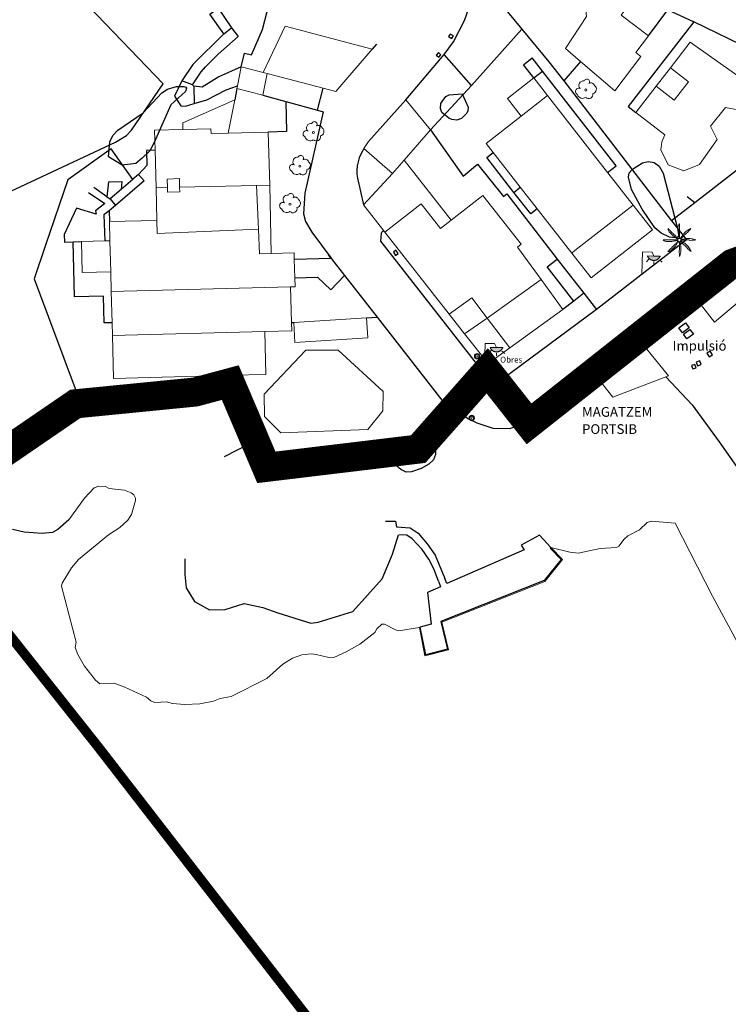
# Model space of a CAD drawing. Units: millimetres. Extents: x 446239 to 447820, y 4376739 to 4377905.
# Drawn here: x 446489 to 446562, y 4377286 to 4377387 of the extents above; entities that cross this region are included whole.
import ezdxf
from ezdxf.enums import TextEntityAlignment as Align

# ---------------------------------------------------------------- set-up
doc = ezdxf.new("R2010")
doc.units = ezdxf.units.MM
doc.linetypes.add('DGN Style 2', pattern=[29.06096, 17.436576, -11.624384])
for name, color, linetype in [('Arbre Aïllat Lineal', 82, 'Continuous'), ('Arbre Aïllat Ornamental', 82, 'Continuous'), ('Arquetes i registres', 8, 'Continuous'), ('Costa de Penya-segat', 7, 'Continuous'), ('Enllumenat', 7, 'Continuous'), ('Escala Representativa', 7, 'Continuous'), ('Linia Auxiliar Element Constructiu', 7, 'Continuous'), ('Linia de Voravia', 7, 'Continuous'), ('Moll', 7, 'Continuous'), ('Mur de Contencio', 7, 'Continuous'), ('Mur Paret', 7, 'Continuous'), ('Pal Generic', 7, 'Continuous'), ('Palmera', 74, 'Continuous')]:
    doc.layers.add(name, color=color, linetype=linetype)
for name, color, linetype, lineweight in [('Costa de Platja', 5, 'Continuous', 0), ('Costa en Moll Escullera Dic', 5, 'Continuous', 0), ('Costa Rocosa', 5, 'Continuous', 0), ('Divisio Alçades', 1, 'Continuous', 0), ('Façana Edifici', 1, 'Continuous', 0), ('LIMITES_LIMITE_SERVICIO', 5, 'DGN Style 2', 140), ('LINEA_ESPEJO', 5, 'DGN Style 2', 0), ('Marquesina', 7, 'Continuous', 0), ('Piscina', 150, 'Continuous', 0), ('Porxo Caseta Cobert', 7, 'Continuous', 0), ('Text Genèric', 7, 'Continuous', 0)]:
    doc.layers.add(name, color=color, linetype=linetype, lineweight=lineweight)
doc.styles.get("Standard").update_dxf_attribs({"font": 'simplex.shx'})

# ---------------------------------------------------------------- blocks, each defined once
blk = doc.blocks.new('ARBOL_ports_1')
at = {"layer": 'Arbre Aïllat Ornamental', "color": 3, "linetype": 'Continuous', "lineweight": 0}
blk.add_circle((0, 0), 0.11, dxfattribs=at)
at = {"layer": 'Arbre Aïllat Ornamental', "color": 3, "linetype": 'Continuous', "lineweight": 0, "extrusion": (0, 0, -1)}
for centre, radius, start, end in [((-0.1, 0.83), 0.285, 21.2873, 215.0104), ((0.72, -0.16), 0.344, 293.0951, 118.2236), ((0.24, 0.47), 0.473, 318.4777, 98.4441), ((-0.53, 0.35), 0.38, 57.4839, 163.0897), ((-0.63, 0.09), 0.459, 126.5132, 258.2357), ((0.33, -0.3), 0.56, 235.3409, 341.9668), ((-0.3, -0.45), 0.433, 167.037, 314.479)]:
    blk.add_arc(centre, radius, start, end, dxfattribs=at)
blk = doc.blocks.new('farola_ports_166')
at = {"layer": 'Enllumenat', "linetype": 'Continuous', "lineweight": 0}
blk.add_hatch(color=2, dxfattribs=at).paths.add_polyline_path([(1.23, 1.86), (1.89, 1.85), (1.89, 1.84), (1.87, 1.8), (1.85, 1.78), (1.83, 1.74), (1.8, 1.71), (1.78, 1.68), (1.76, 1.65), (1.74, 1.62), (1.71, 1.6), (1.68, 1.57), (1.66, 1.54), (1.62, 1.52), (1.6, 1.5), (1.56, 1.48), (1.52, 1.46), (1.5, 1.46), (1.46, 1.45), (1.42, 1.43), (1.38, 1.43), (1.35, 1.42), (1.32, 1.41), (1.28, 1.41), (1.24, 1.41), (1.2, 1.41), (1.16, 1.41), (1.12, 1.41), (1.09, 1.43), (1.06, 1.44), (1.02, 1.45), (0.98, 1.46), (0.94, 1.48), (0.92, 1.49), (0.88, 1.51), (0.84, 1.53), (0.82, 1.55), (0.78, 1.58), (0.76, 1.6), (0.73, 1.62), (0.7, 1.66), (0.68, 1.69), (0.66, 1.72), (0.64, 1.75), (0.62, 1.78), (0.61, 1.81), (0.59, 1.85), (0.58, 1.88)])
at = {"layer": 'Enllumenat', "color": 7, "linetype": 'Continuous', "lineweight": 0, "flags": 128}
for points in [[(0, 0), (0.06, 2.29)], [(0.06, 2.29), (1.05, 2.27)], [(1.05, 2.27), (1.23, 1.86)], [(0.7, 1.55), (0.47, 1.27)], [(1.23, 1.31), (1.23, 0.99)], [(1.8, 1.49), (2.09, 1.25)]]:
    blk.add_lwpolyline(points, dxfattribs=at)
blk.add_lwpolyline([(1.23, 1.86), (1.89, 1.85), (1.89, 1.84), (1.87, 1.8), (1.85, 1.78), (1.83, 1.74), (1.8, 1.71), (1.78, 1.68), (1.76, 1.65), (1.74, 1.62), (1.71, 1.6), (1.68, 1.57), (1.66, 1.54), (1.62, 1.52), (1.6, 1.5), (1.56, 1.48), (1.52, 1.46), (1.5, 1.46), (1.46, 1.45), (1.42, 1.43), (1.38, 1.43), (1.35, 1.42), (1.32, 1.41), (1.28, 1.41), (1.24, 1.41), (1.2, 1.41), (1.16, 1.41), (1.12, 1.41), (1.09, 1.43), (1.06, 1.44), (1.02, 1.45), (0.98, 1.46), (0.94, 1.48), (0.92, 1.49), (0.88, 1.51), (0.84, 1.53), (0.82, 1.55), (0.78, 1.58), (0.76, 1.6), (0.73, 1.62), (0.7, 1.66), (0.68, 1.69), (0.66, 1.72), (0.64, 1.75), (0.62, 1.78), (0.61, 1.81), (0.59, 1.85), (0.58, 1.88)], close=True, dxfattribs=at)
blk = doc.blocks.new('farola_ports_198')
at = {"layer": 'Enllumenat', "linetype": 'Continuous', "lineweight": 0}
blk.add_hatch(color=2, dxfattribs=at).paths.add_polyline_path([(1.23, 1.86), (1.89, 1.85), (1.89, 1.84), (1.87, 1.8), (1.85, 1.78), (1.83, 1.74), (1.8, 1.71), (1.78, 1.68), (1.76, 1.65), (1.74, 1.62), (1.71, 1.6), (1.68, 1.57), (1.66, 1.54), (1.62, 1.52), (1.6, 1.5), (1.56, 1.48), (1.52, 1.46), (1.5, 1.46), (1.46, 1.45), (1.42, 1.43), (1.38, 1.43), (1.35, 1.42), (1.32, 1.41), (1.28, 1.41), (1.24, 1.41), (1.2, 1.41), (1.16, 1.41), (1.12, 1.41), (1.09, 1.43), (1.06, 1.44), (1.02, 1.45), (0.98, 1.46), (0.94, 1.48), (0.92, 1.49), (0.88, 1.51), (0.84, 1.53), (0.82, 1.55), (0.78, 1.58), (0.76, 1.6), (0.73, 1.62), (0.7, 1.66), (0.68, 1.69), (0.66, 1.72), (0.64, 1.75), (0.62, 1.78), (0.61, 1.81), (0.59, 1.85), (0.58, 1.88)])
at = {"layer": 'Enllumenat', "color": 7, "linetype": 'Continuous', "lineweight": 0, "flags": 128}
for points in [[(0, 0), (0.06, 2.29)], [(0.06, 2.29), (1.05, 2.27)], [(1.05, 2.27), (1.23, 1.86)], [(0.7, 1.55), (0.47, 1.27)], [(1.23, 1.31), (1.23, 0.99)], [(1.8, 1.49), (2.09, 1.25)]]:
    blk.add_lwpolyline(points, dxfattribs=at)
blk.add_lwpolyline([(1.23, 1.86), (1.89, 1.85), (1.89, 1.84), (1.87, 1.8), (1.85, 1.78), (1.83, 1.74), (1.8, 1.71), (1.78, 1.68), (1.76, 1.65), (1.74, 1.62), (1.71, 1.6), (1.68, 1.57), (1.66, 1.54), (1.62, 1.52), (1.6, 1.5), (1.56, 1.48), (1.52, 1.46), (1.5, 1.46), (1.46, 1.45), (1.42, 1.43), (1.38, 1.43), (1.35, 1.42), (1.32, 1.41), (1.28, 1.41), (1.24, 1.41), (1.2, 1.41), (1.16, 1.41), (1.12, 1.41), (1.09, 1.43), (1.06, 1.44), (1.02, 1.45), (0.98, 1.46), (0.94, 1.48), (0.92, 1.49), (0.88, 1.51), (0.84, 1.53), (0.82, 1.55), (0.78, 1.58), (0.76, 1.6), (0.73, 1.62), (0.7, 1.66), (0.68, 1.69), (0.66, 1.72), (0.64, 1.75), (0.62, 1.78), (0.61, 1.81), (0.59, 1.85), (0.58, 1.88)], close=True, dxfattribs=at)
blk = doc.blocks.new('PALMER_1')
at = {"layer": 'Palmera', "color": 3, "linetype": 'Continuous', "lineweight": 0}
blk.add_circle((0, 0), 0.167, dxfattribs=at)
for points, knots in [([(-0.13, 0.1), (-0.17, 0.12), (-0.21, 0.15), (-0.25, 0.17), (-0.29, 0.19), (-0.33, 0.22), (-0.37, 0.25), (-0.41, 0.28), (-0.46, 0.31), (-0.5, 0.34), (-0.55, 0.37), (-0.59, 0.41), (-0.63, 0.45), (-0.68, 0.49), (-0.73, 0.52), (-0.77, 0.56), (-0.81, 0.6), (-0.85, 0.64), (-0.89, 0.68), (-0.93, 0.72), (-0.97, 0.76), (-1.01, 0.8), (-1.05, 0.84), (-1.06, 0.89), (-1.09, 0.93), (-1.12, 0.97), (-1.14, 1.02), (-1.16, 1.06), (-1.18, 1.1), (-1.19, 1.19), (-1.17, 1.2), (-1.15, 1.21), (-1.12, 1.13), (-1.09, 1.1), (-1.04, 1.05), (-0.98, 0.99), (-0.93, 0.94), (-0.89, 0.9), (-0.85, 0.87), (-0.81, 0.83), (-0.76, 0.78), (-0.71, 0.73), (-0.66, 0.68), (-0.62, 0.64), (-0.57, 0.59), (-0.53, 0.55), (-0.49, 0.51), (-0.46, 0.49), (-0.42, 0.45), (-0.39, 0.42), (-0.36, 0.38), (-0.33, 0.35), (-0.3, 0.32), (-0.26, 0.28), (-0.23, 0.25), (-0.2, 0.22), (-0.17, 0.19), (-0.13, 0.16), (-0.12, 0.15), (-0.1, 0.14), (-0.09, 0.13)], [0, 0, 0, 0, 0.044931, 0.044931, 0.044931, 0.091576, 0.091576, 0.091576, 0.142714, 0.142714, 0.142714, 0.197791, 0.197791, 0.197791, 0.255375, 0.255375, 0.255375, 0.310262, 0.310262, 0.310262, 0.365149, 0.365149, 0.365149, 0.414517, 0.414517, 0.414517, 0.46227, 0.46227, 0.46227, 0.507665, 0.507665, 0.507665, 0.549084, 0.549084, 0.549084, 0.622266, 0.622266, 0.622266, 0.674916, 0.674916, 0.674916, 0.743524, 0.743524, 0.743524, 0.802985, 0.802985, 0.802985, 0.851065, 0.851065, 0.851065, 0.894578, 0.894578, 0.894578, 0.940317, 0.940317, 0.940317, 0.983829, 0.983829, 0.983829, 1, 1, 1, 1]), ([(-0.02, 0.16), (-0.03, 0.2), (-0.04, 0.25), (-0.05, 0.29), (-0.06, 0.34), (-0.07, 0.39), (-0.08, 0.44), (-0.09, 0.49), (-0.09, 0.55), (-0.1, 0.6), (-0.11, 0.66), (-0.12, 0.71), (-0.13, 0.77), (-0.14, 0.83), (-0.15, 0.88), (-0.15, 0.94), (-0.15, 1), (-0.15, 1.05), (-0.15, 1.11), (-0.15, 1.17), (-0.15, 1.23), (-0.15, 1.29), (-0.15, 1.33), (-0.13, 1.38), (-0.12, 1.42), (-0.11, 1.47), (-0.09, 1.53), (-0.07, 1.58), (-0.06, 1.62), (0.02, 1.72), (0.02, 1.68), (0.02, 1.64), (0.01, 1.59), (0.01, 1.54), (0.01, 1.47), (0.01, 1.4), (0.01, 1.33), (0.01, 1.27), (0.02, 1.22), (0.02, 1.16), (0.02, 1.09), (0.01, 1.01), (0.01, 0.94), (0.01, 0.88), (0.02, 0.83), (0.02, 0.77), (0.02, 0.72), (0.02, 0.67), (0.02, 0.62), (0.02, 0.58), (0.02, 0.53), (0.02, 0.49), (0.02, 0.44), (0.02, 0.4), (0.02, 0.35), (0.02, 0.3), (0.04, 0.25), (0.03, 0.2), (0.03, 0.19), (0.02, 0.17), (0.02, 0.16)], [0, 0, 0, 0, 0.043041, 0.043041, 0.043041, 0.09239, 0.09239, 0.09239, 0.144409, 0.144409, 0.144409, 0.2001, 0.2001, 0.2001, 0.255321, 0.255321, 0.255321, 0.310164, 0.310164, 0.310164, 0.368233, 0.368233, 0.368233, 0.411274, 0.411274, 0.411274, 0.465353, 0.465353, 0.465353, 0.508755, 0.508755, 0.508755, 0.554035, 0.554035, 0.554035, 0.621783, 0.621783, 0.621783, 0.676721, 0.676721, 0.676721, 0.747767, 0.747767, 0.747767, 0.802705, 0.802705, 0.802705, 0.851096, 0.851096, 0.851096, 0.893035, 0.893035, 0.893035, 0.9382, 0.9382, 0.9382, 0.986699, 0.986699, 0.986699, 1, 1, 1, 1]), ([(1.17, 1.2), (1.14, 1.18), (1.1, 1.15), (1.07, 1.13), (1.01, 1.09), (0.94, 1.06), (0.87, 1.02), (0.8, 0.98), (0.73, 0.95), (0.67, 0.89), (0.62, 0.84), (0.57, 0.79), (0.52, 0.74), (0.47, 0.69), (0.41, 0.63), (0.36, 0.58), (0.33, 0.55), (0.32, 0.49), (0.29, 0.45), (0.26, 0.4), (0.22, 0.34), (0.19, 0.29), (0.16, 0.25), (0.12, 0.21), (0.1, 0.16), (0.1, 0.15), (0.09, 0.15), (0.09, 0.14)], [0, 0, 0, 0, 0.079055, 0.079055, 0.079055, 0.226881, 0.226881, 0.226881, 0.381368, 0.381368, 0.381368, 0.518753, 0.518753, 0.518753, 0.665298, 0.665298, 0.665298, 0.760921, 0.760921, 0.760921, 0.883117, 0.883117, 0.883117, 0.985518, 0.985518, 0.985518, 1, 1, 1, 1]), ([(0.14, 0.11), (0.15, 0.12), (0.16, 0.14), (0.17, 0.15), (0.2, 0.19), (0.24, 0.22), (0.27, 0.25), (0.32, 0.3), (0.36, 0.34), (0.41, 0.39), (0.46, 0.44), (0.5, 0.48), (0.54, 0.53), (0.58, 0.57), (0.61, 0.61), (0.65, 0.65), (0.68, 0.69), (0.73, 0.7), (0.77, 0.74), (0.82, 0.8), (0.88, 0.85), (0.93, 0.91), (0.96, 0.94), (1, 0.97), (1.03, 1.01), (1.08, 1.07), (1.13, 1.14), (1.18, 1.2)], [0, 0, 0, 0, 0.033108, 0.033108, 0.033108, 0.126753, 0.126753, 0.126753, 0.257855, 0.257855, 0.257855, 0.384361, 0.384361, 0.384361, 0.492154, 0.492154, 0.492154, 0.591478, 0.591478, 0.591478, 0.746062, 0.746062, 0.746062, 0.839707, 0.839707, 0.839707, 1, 1, 1, 1]), ([(-0.17, -0.03), (-0.21, -0.04), (-0.25, -0.04), (-0.29, -0.05), (-0.34, -0.06), (-0.38, -0.06), (-0.43, -0.07), (-0.49, -0.08), (-0.54, -0.1), (-0.6, -0.11), (-0.66, -0.12), (-0.71, -0.13), (-0.77, -0.14), (-0.83, -0.15), (-0.88, -0.16), (-0.94, -0.16), (-0.99, -0.16), (-1.05, -0.16), (-1.1, -0.16), (-1.16, -0.16), (-1.23, -0.16), (-1.29, -0.16), (-1.34, -0.16), (-1.38, -0.13), (-1.43, -0.12), (-1.48, -0.1), (-1.52, -0.09), (-1.57, -0.07), (-1.61, -0.05), (-1.71, 0.01), (-1.67, 0.01), (-1.63, 0.01), (-1.58, 0.01), (-1.54, 0.01), (-1.47, 0.01), (-1.4, 0.01), (-1.33, 0.01), (-1.27, 0.01), (-1.21, 0.01), (-1.15, 0.01), (-1.08, 0.01), (-1.01, 0.01), (-0.94, 0.01), (-0.88, 0.01), (-0.83, 0.01), (-0.77, 0.01), (-0.72, 0.01), (-0.66, 0.01), (-0.61, 0.01), (-0.57, 0.01), (-0.53, 0.01), (-0.49, 0.01), (-0.44, 0.01), (-0.39, 0.01), (-0.34, 0.01), (-0.29, 0.01), (-0.24, 0.03), (-0.2, 0.02), (-0.19, 0.02), (-0.18, 0.01), (-0.17, 0.01)], [0, 0, 0, 0, 0.039811, 0.039811, 0.039811, 0.08609, 0.08609, 0.08609, 0.143241, 0.143241, 0.143241, 0.199732, 0.199732, 0.199732, 0.255747, 0.255747, 0.255747, 0.308106, 0.308106, 0.308106, 0.370283, 0.370283, 0.370283, 0.41793, 0.41793, 0.41793, 0.466578, 0.466578, 0.466578, 0.508486, 0.508486, 0.508486, 0.551028, 0.551028, 0.551028, 0.619749, 0.619749, 0.619749, 0.678653, 0.678653, 0.678653, 0.747374, 0.747374, 0.747374, 0.803006, 0.803006, 0.803006, 0.855365, 0.855365, 0.855365, 0.894634, 0.894634, 0.894634, 0.943721, 0.943721, 0.943721, 0.989652, 0.989652, 0.989652, 1, 1, 1, 1]), ([(1.67, 0.01), (1.63, 0.02), (1.6, 0.04), (1.56, 0.05), (1.49, 0.08), (1.42, 0.1), (1.35, 0.12), (1.27, 0.14), (1.19, 0.15), (1.11, 0.15), (1.04, 0.15), (0.96, 0.16), (0.89, 0.16), (0.82, 0.16), (0.74, 0.17), (0.67, 0.16), (0.62, 0.16), (0.57, 0.12), (0.52, 0.11), (0.46, 0.1), (0.41, 0.09), (0.35, 0.08), (0.3, 0.07), (0.24, 0.05), (0.19, 0.05), (0.18, 0.05), (0.17, 0.05), (0.16, 0.05)], [0, 0, 0, 0, 0.075806, 0.075806, 0.075806, 0.219171, 0.219171, 0.219171, 0.375818, 0.375818, 0.375818, 0.518449, 0.518449, 0.518449, 0.660934, 0.660934, 0.660934, 0.763337, 0.763337, 0.763337, 0.87514, 0.87514, 0.87514, 0.98057, 0.98057, 0.98057, 1, 1, 1, 1]), ([(0.17, -0.02), (0.19, -0.02), (0.2, -0.02), (0.22, -0.02), (0.27, -0.02), (0.31, 0), (0.36, 0), (0.43, 0), (0.51, -0.02), (0.58, -0.02), (0.64, -0.02), (0.69, 0.01), (0.75, 0.01), (0.81, 0.01), (0.86, 0.02), (0.92, 0.01), (0.97, 0.01), (1.02, -0.02), (1.07, -0.02), (1.15, -0.03), (1.23, -0.03), (1.31, -0.02), (1.35, -0.02), (1.4, 0), (1.44, 0), (1.52, 0), (1.61, 0.01), (1.69, 0.01)], [0, 0, 0, 0, 0.032687, 0.032687, 0.032687, 0.12514, 0.12514, 0.12514, 0.269557, 0.269557, 0.269557, 0.38241, 0.38241, 0.38241, 0.493546, 0.493546, 0.493546, 0.593549, 0.593549, 0.593549, 0.750447, 0.750447, 0.750447, 0.836434, 0.836434, 0.836434, 1, 1, 1, 1]), ([(-0.09, -0.14), (-0.12, -0.18), (-0.14, -0.22), (-0.17, -0.26), (-0.19, -0.3), (-0.23, -0.32), (-0.25, -0.36), (-0.28, -0.41), (-0.31, -0.46), (-0.34, -0.51), (-0.37, -0.56), (-0.4, -0.6), (-0.44, -0.65), (-0.48, -0.7), (-0.52, -0.75), (-0.56, -0.79), (-0.6, -0.83), (-0.63, -0.86), (-0.67, -0.9), (-0.72, -0.94), (-0.76, -0.99), (-0.81, -1.03), (-0.84, -1.06), (-0.88, -1.08), (-0.92, -1.1), (-0.96, -1.13), (-1.01, -1.15), (-1.05, -1.17), (-1.09, -1.19), (-1.19, -1.2), (-1.19, -1.18), (-1.19, -1.16), (-1.12, -1.12), (-1.09, -1.09), (-1.04, -1.04), (-0.99, -0.99), (-0.94, -0.94), (-0.9, -0.9), (-0.86, -0.86), (-0.82, -0.82), (-0.77, -0.77), (-0.72, -0.72), (-0.67, -0.67), (-0.63, -0.63), (-0.6, -0.57), (-0.55, -0.53), (-0.51, -0.5), (-0.48, -0.46), (-0.44, -0.43), (-0.41, -0.4), (-0.37, -0.37), (-0.34, -0.34), (-0.31, -0.31), (-0.28, -0.26), (-0.25, -0.23), (-0.22, -0.2), (-0.18, -0.16), (-0.15, -0.13), (-0.14, -0.12), (-0.14, -0.12), (-0.13, -0.11)], [0, 0, 0, 0, 0.046877, 0.046877, 0.046877, 0.088502, 0.088502, 0.088502, 0.145361, 0.145361, 0.145361, 0.201282, 0.201282, 0.201282, 0.261216, 0.261216, 0.261216, 0.311779, 0.311779, 0.311779, 0.373878, 0.373878, 0.373878, 0.416257, 0.416257, 0.416257, 0.464248, 0.464248, 0.464248, 0.509869, 0.509869, 0.509869, 0.553598, 0.553598, 0.553598, 0.622549, 0.622549, 0.622549, 0.677709, 0.677709, 0.677709, 0.74666, 0.74666, 0.74666, 0.806594, 0.806594, 0.806594, 0.854914, 0.854914, 0.854914, 0.898643, 0.898643, 0.898643, 0.944839, 0.944839, 0.944839, 0.990807, 0.990807, 0.990807, 1, 1, 1, 1]), ([(-0.01, -0.17), (-0.01, -0.19), (-0.01, -0.2), (-0.01, -0.22), (-0.01, -0.27), (0, -0.31), (0, -0.36), (0, -0.43), (-0.01, -0.5), (-0.01, -0.57), (-0.01, -0.63), (0, -0.69), (0, -0.75), (0, -0.8), (0.01, -0.86), (0.01, -0.91), (0.01, -0.96), (-0.01, -1.02), (-0.01, -1.07), (-0.01, -1.15), (-0.02, -1.22), (-0.01, -1.3), (-0.01, -1.34), (0, -1.39), (0, -1.43), (0.01, -1.51), (0.01, -1.6), (0.02, -1.68)], [0, 0, 0, 0, 0.033034, 0.033034, 0.033034, 0.125763, 0.125763, 0.125763, 0.264661, 0.264661, 0.264661, 0.383766, 0.383766, 0.383766, 0.489679, 0.489679, 0.489679, 0.596209, 0.596209, 0.596209, 0.748164, 0.748164, 0.748164, 0.834305, 0.834305, 0.834305, 1, 1, 1, 1]), ([(0.02, -1.67), (0.03, -1.63), (0.05, -1.6), (0.06, -1.56), (0.09, -1.49), (0.1, -1.41), (0.11, -1.34), (0.13, -1.26), (0.14, -1.18), (0.15, -1.1), (0.16, -1.03), (0.16, -0.96), (0.16, -0.89), (0.16, -0.81), (0.16, -0.74), (0.16, -0.66), (0.16, -0.61), (0.12, -0.56), (0.11, -0.51), (0.1, -0.45), (0.11, -0.4), (0.1, -0.34), (0.09, -0.29), (0.08, -0.24), (0.06, -0.19), (0.06, -0.18), (0.05, -0.17), (0.05, -0.16)], [0, 0, 0, 0, 0.075932, 0.075932, 0.075932, 0.222291, 0.222291, 0.222291, 0.380134, 0.380134, 0.380134, 0.516521, 0.516521, 0.516521, 0.665728, 0.665728, 0.665728, 0.768301, 0.768301, 0.768301, 0.878776, 0.878776, 0.878776, 0.979485, 0.979485, 0.979485, 1, 1, 1, 1]), ([(0.11, -0.13), (0.12, -0.14), (0.14, -0.16), (0.15, -0.17), (0.18, -0.2), (0.22, -0.24), (0.25, -0.27), (0.3, -0.32), (0.35, -0.37), (0.4, -0.42), (0.44, -0.46), (0.5, -0.49), (0.54, -0.53), (0.58, -0.57), (0.61, -0.61), (0.65, -0.65), (0.68, -0.69), (0.71, -0.73), (0.75, -0.77), (0.8, -0.83), (0.86, -0.88), (0.91, -0.93), (0.95, -0.96), (0.98, -1), (1.02, -1.03), (1.08, -1.08), (1.15, -1.13), (1.21, -1.18)], [0, 0, 0, 0, 0.037114, 0.037114, 0.037114, 0.1299, 0.1299, 0.1299, 0.269079, 0.269079, 0.269079, 0.385893, 0.385893, 0.385893, 0.492698, 0.492698, 0.492698, 0.595183, 0.595183, 0.595183, 0.743641, 0.743641, 0.743641, 0.841176, 0.841176, 0.841176, 1, 1, 1, 1]), ([(1.2, -1.18), (1.18, -1.14), (1.17, -1.1), (1.15, -1.06), (1.12, -0.99), (1.07, -0.92), (1.03, -0.86), (0.99, -0.79), (0.94, -0.73), (0.89, -0.67), (0.85, -0.61), (0.8, -0.56), (0.75, -0.51), (0.7, -0.45), (0.64, -0.4), (0.58, -0.36), (0.54, -0.33), (0.48, -0.31), (0.44, -0.28), (0.4, -0.25), (0.35, -0.21), (0.31, -0.18), (0.26, -0.15), (0.22, -0.11), (0.17, -0.09), (0.16, -0.09), (0.16, -0.08), (0.15, -0.08)], [0, 0, 0, 0, 0.08373, 0.08373, 0.08373, 0.233952, 0.233952, 0.233952, 0.385959, 0.385959, 0.385959, 0.522891, 0.522891, 0.522891, 0.668913, 0.668913, 0.668913, 0.772767, 0.772767, 0.772767, 0.878403, 0.878403, 0.878403, 0.985598, 0.985598, 0.985598, 1, 1, 1, 1])]:
    blk.add_open_spline(points, degree=3, knots=knots, dxfattribs=at)
blk = doc.blocks.new('palmera_ports_1')
at = {"layer": 'Palmera', "color": 3, "linetype": 'Continuous', "lineweight": 0}
blk.add_blockref('PALMER_1', (0, 0), dxfattribs=at)
blk = doc.blocks.new('poste_ports_1')
at = {"layer": 'Pal Generic', "color": 7, "linetype": 'Continuous', "lineweight": 0}
for radius in [0.279, 0.192, 0.0348]:
    blk.add_circle((0, 0), radius, dxfattribs=at)

msp = doc.modelspace()

# ---------------------------------------------------------------- linework, layer by layer
at = {"layer": 'Arbre Aïllat Lineal', "flags": 128}
for points in [[(446498.32, 4377373.06), (446498.45, 4377374.59), (446498.76, 4377375.26), (446499.28, 4377375.8), (446501.87, 4377377.59), (446503.8, 4377379.64), (446504.38, 4377380.01), (446505.33, 4377380.29), (446506.07, 4377380.3), (446506.27, 4377380.22), (446506.34, 4377380.11), (446506.24, 4377379.79), (446504.74, 4377378.41), (446503.03, 4377374.51), (446502.57, 4377373.67), (446501.79, 4377372.91), (446501.11, 4377372.35), (446499.72, 4377372.19), (446498.32, 4377373.06)], [(446533.43, 4377379.45), (446534.78, 4377379.54), (446535.37, 4377378.16), (446535.35, 4377377.79), (446535.23, 4377377.56), (446534.71, 4377377.01), (446534.23, 4377376.84), (446533.71, 4377376.91), (446533.38, 4377377.04), (446532.68, 4377377.6), (446532.52, 4377378.04), (446532.58, 4377378.53), (446532.69, 4377378.76), (446533.07, 4377379.27), (446533.43, 4377379.45)], [(446552.22, 4377369.67), (446551.91, 4377370.95), (446551.97, 4377371.4), (446552.31, 4377371.78), (446553.35, 4377372.42), (446553.95, 4377372.57), (446554.54, 4377372.48), (446555.08, 4377372.1), (446555.47, 4377371.37), (446557.14, 4377365.02), (446557.07, 4377364.84), (446556.74, 4377364.69), (446556.15, 4377364.78), (446555.29, 4377365.17), (446554.64, 4377365.72), (446553.31, 4377367.64), (446552.22, 4377369.67)], [(446532.03, 4377343.78), (446532.02, 4377342.38), (446531.81, 4377341.83), (446531.34, 4377341.39), (446530.54, 4377340.95), (446529.55, 4377340.59), (446528.99, 4377340.57), (446528.43, 4377340.82), (446527.54, 4377341.6), (446527.02, 4377342.36), (446526.96, 4377342.81), (446527.16, 4377343.04), (446528.46, 4377343.63), (446530.1, 4377344.2), (446530.74, 4377344.26), (446531.17, 4377344.16), (446532.03, 4377343.78)]]:
    msp.add_lwpolyline(points, dxfattribs=at)
at = {"layer": 'Arquetes i registres', "flags": 128}
for points in [[(446533.54, 4377385.7), (446533.37, 4377385.43), (446533.69, 4377385.24), (446533.86, 4377385.51), (446533.54, 4377385.7)], [(446532.31, 4377383.78), (446532.1, 4377383.52), (446532.35, 4377383.31), (446532.56, 4377383.57), (446532.31, 4377383.78)], [(446527.67, 4377363.22), (446527.9, 4377362.89), (446528.18, 4377363.09), (446527.94, 4377363.42), (446527.67, 4377363.22)], [(446558.16, 4377355.44), (446557.47, 4377354.91), (446557.09, 4377355.42), (446557.78, 4377355.94), (446558.16, 4377355.44)], [(446557.57, 4377354.78), (446558.24, 4377355.27), (446558.6, 4377354.78), (446557.93, 4377354.29), (446557.57, 4377354.78)], [(446560, 4377352.83), (446560.24, 4377352.45), (446560.56, 4377352.66), (446560.32, 4377353.03), (446560, 4377352.83)], [(446558.42, 4377351.56), (446558.54, 4377351.21), (446558.88, 4377351.32), (446558.76, 4377351.67), (446558.42, 4377351.56)], [(446558.88, 4377351.89), (446559.03, 4377351.5), (446559.4, 4377351.64), (446559.25, 4377352.03), (446558.88, 4377351.89)]]:
    msp.add_lwpolyline(points, dxfattribs=at)
at = {"layer": 'Costa de Penya-segat', "flags": 128}
for points in [[(446487.64, 4377369.24), (446499.03, 4377374.57), (446500.15, 4377375.24), (446500.67, 4377375.78), (446503.93, 4377380.58)], [(446494.21, 4377335.65), (446493.07, 4377334.64), (446492.53, 4377334.36), (446491.48, 4377334.26), (446489.62, 4377334.39), (446488.41, 4377334.65)]]:
    msp.add_lwpolyline(points, dxfattribs=at)
at = {"layer": 'Costa de Platja', "flags": 128}
msp.add_lwpolyline([(446503.93, 4377380.58), (446488.63, 4377396.54), (446486.61, 4377398.43), (446484.44, 4377400.13), (446481.55, 4377402.06), (446476.81, 4377404.77), (446473.43, 4377406.43), (446469.71, 4377407.98), (446464.96, 4377409.73), (446461.97, 4377410.74), (446460.2, 4377411.15), (446458.8, 4377411.26), (446457.42, 4377411.13), (446455.85, 4377410.74), (446453.83, 4377409.97), (446444.55, 4377405.57)], dxfattribs=at)
at = {"layer": 'Costa en Moll Escullera Dic', "flags": 128}
for points in [[(446585.54, 4377279.24), (446582.38, 4377287.36), (446579.46, 4377293.26), (446577.08, 4377297.72), (446571.24, 4377308.01), (446560.56, 4377327.8), (446556.72, 4377335.32)], [(446543.92, 4377332.81), (446545.11, 4377331.56), (446543.27, 4377329.31), (446532.68, 4377325.11), (446533.36, 4377322.25), (446530.93, 4377321.64), (446530.36, 4377324.55)]]:
    msp.add_lwpolyline(points, dxfattribs=at)
at = {"layer": 'Costa Rocosa', "flags": 128}
for points in [[(446530.36, 4377324.55), (446528.2, 4377324.22), (446527.89, 4377324.31), (446526.77, 4377324.92), (446526.49, 4377324.9), (446525.96, 4377324.43), (446525.76, 4377324.06), (446524.2, 4377322.85), (446522.82, 4377322.05), (446521.55, 4377321.47), (446520.88, 4377321.52), (446519.72, 4377321.79), (446519.22, 4377321.84), (446518.23, 4377321.74), (446517.27, 4377321.41), (446516.27, 4377320.77), (446514.62, 4377319.29), (446510.96, 4377317.46), (446509.82, 4377317.25), (446509.14, 4377316.97), (446507.73, 4377316.69), (446506.18, 4377316.62), (446504.86, 4377316.74), (446504.33, 4377316.9), (446503.07, 4377316.84), (446502.68, 4377317.01), (446502.24, 4377317.39), (446500, 4377318.43), (446498.89, 4377318.82), (446497.4, 4377318.76), (446496.95, 4377319.12), (446495.84, 4377320.58), (446495.14, 4377321.78), (446494.88, 4377322.49), (446494.97, 4377323.06), (446493.46, 4377328.83), (446493.54, 4377329.12), (446494.5, 4377330.71), (446495.2, 4377331.56), (446498.31, 4377334.11), (446499.46, 4377334.86), (446500.31, 4377335.61), (446500.69, 4377336.2), (446501.09, 4377337.65), (446501.09, 4377337.87), (446500.91, 4377338.22), (446500.64, 4377338.44), (446499.94, 4377338.71), (446498.36, 4377338.88), (446497.98, 4377339.07), (446497.32, 4377339.12), (446496.84, 4377338.94), (446495.83, 4377337.88), (446494.21, 4377335.65)], [(446556.72, 4377335.32), (446554.25, 4377335.52), (446553.83, 4377335.37), (446553.04, 4377334.62), (446551.84, 4377334.02), (446551.47, 4377333.65), (446550.91, 4377332.93), (446550.68, 4377332.81), (446548.99, 4377332.71), (446546.72, 4377332.22), (446545.86, 4377332.31), (446543.92, 4377332.81)]]:
    msp.add_lwpolyline(points, dxfattribs=at)
at = {"layer": 'Divisio Alçades', "flags": 128}
for points in [[(446556.23, 4377382.23), (446558.1, 4377380.77), (446556.63, 4377378.88), (446554.76, 4377380.34)], [(446543.56, 4377379.37), (446540.83, 4377377.24)], [(446505.98, 4377375.86), (446508.87, 4377375.94), (446508.88, 4377375.45), (446510.65, 4377375.5)], [(446504.39, 4377369.88), (446503.21, 4377369.85)], [(446504.39, 4377369.88), (446504.36, 4377370.76), (446505.61, 4377370.8)], [(446505.63, 4377369.91), (446505.65, 4377369.44), (446504.4, 4377369.4), (446504.39, 4377369.88)], [(446505.61, 4377370.8), (446505.63, 4377369.91)], [(446513.57, 4377370.11), (446505.63, 4377369.91)], [(446514.92, 4377370.14), (446513.57, 4377370.11)], [(446513.77, 4377365.61), (446513.57, 4377370.11)], [(446533.64, 4377366.52), (446532.53, 4377365.65), (446530.53, 4377368.22), (446526.79, 4377365.3)], [(446546.39, 4377363.4), (446552.38, 4377368.08)], [(446503.3, 4377366.5), (446503.33, 4377365.15)], [(446513.77, 4377365.61), (446503.33, 4377365.15)], [(446513.88, 4377363.05), (446513.77, 4377365.61)], [(446515.09, 4377363.09), (446513.88, 4377363.05)], [(446546.06, 4377363.14), (446546.39, 4377363.4)], [(446542.9, 4377360.4), (446537.34, 4377356.44)], [(446498.59, 4377359.17), (446517.07, 4377359.64)], [(446535.77, 4377358.53), (446533.44, 4377356.83)], [(446537.34, 4377356.44), (446535.77, 4377358.53)], [(446537.34, 4377356.44), (446535.02, 4377354.82)], [(446539.67, 4377353.38), (446537.34, 4377356.44)], [(446514.42, 4377355.04), (446498.71, 4377354.64)]]:
    msp.add_lwpolyline(points, dxfattribs=at)
at = {"layer": 'Escala Representativa', "flags": 128}
for points in [[(446510.18, 4377385.73), (446508.76, 4377387.76), (446509.6, 4377388.35), (446510.99, 4377386.35)], [(446510.18, 4377385.73), (446510.99, 4377386.35)], [(446541.08, 4377382.54), (446541.97, 4377383.23)], [(446542.15, 4377381.17), (446543.04, 4377381.86)], [(446506.97, 4377380.48), (446505.86, 4377380.88)], [(446507.09, 4377380.31), (446507.13, 4377378.53)], [(446519.84, 4377377.86), (446520.45, 4377380.12)], [(446537.29, 4377372.98), (446537.95, 4377373.51)], [(446501.97, 4377370.58), (446501.41, 4377371.22)], [(446498.32, 4377370.47), (446499.67, 4377370.52), (446499.62, 4377369.68)], [(446540.09, 4377369.39), (446540.76, 4377369.91)], [(446498.15, 4377368.94), (446498.48, 4377368.71)], [(446498.48, 4377368.71), (446499.03, 4377368.04)], [(446543.53, 4377361.7), (446544.55, 4377362.5)], [(446521.22, 4377359.34), (446522.64, 4377360.83)]]:
    msp.add_lwpolyline(points, dxfattribs=at)
at = {"layer": 'Façana Edifici', "flags": 128}
for points in [[(446549.93, 4377391.17), (446547.49, 4377388.51), (446547.58, 4377387.52), (446545.43, 4377384.21), (446546.97, 4377382.87)], [(446553.96, 4377385.51), (446551.14, 4377387.65), (446552.7, 4377389.72)], [(446546.97, 4377382.87), (446550.49, 4377379.84), (446553.18, 4377383.39), (446552.65, 4377383.79), (446553.96, 4377385.51)], [(446556.23, 4377382.23), (446558.27, 4377384.85), (446564.84, 4377380.21), (446563.19, 4377377.88), (446561.9, 4377378.13), (446560.36, 4377376.19), (446561.04, 4377374.83), (446559.22, 4377372.26), (446557.62, 4377371.61), (446556.01, 4377372.22), (446555.26, 4377373.77), (446555.34, 4377374.59), (446555.64, 4377375.32), (446552.65, 4377377.63)], [(446554.76, 4377380.34), (446556.23, 4377382.23)], [(446542.15, 4377381.17), (446539.43, 4377379.04), (446540.83, 4377377.24)], [(446543.56, 4377379.37), (446542.15, 4377381.17)], [(446552.65, 4377377.63), (446554.76, 4377380.34)], [(446549.76, 4377371.43), (446543.56, 4377379.37)], [(446511.32, 4377378.93), (446505.96, 4377376.55), (446505.98, 4377375.86)], [(446511.32, 4377378.93), (446510.65, 4377375.5)], [(446540.83, 4377377.24), (446537.24, 4377374.43), (446537.95, 4377373.51)], [(446503.06, 4377375.79), (446505.98, 4377375.86)], [(446503.06, 4377375.79), (446503.11, 4377373.72)], [(446510.65, 4377375.5), (446514.78, 4377375.6)], [(446514.78, 4377375.6), (446514.92, 4377370.14)], [(446503.11, 4377373.72), (446503.21, 4377369.85)], [(446537.95, 4377373.51), (446540.76, 4377369.91)], [(446528.79, 4377372.72), (446527.59, 4377371.33)], [(446533.64, 4377366.52), (446528.79, 4377372.72)], [(446524.58, 4377368.11), (446527.59, 4377371.33)], [(446549.79, 4377371.39), (446549.76, 4377371.43)], [(446552.38, 4377368.08), (446549.79, 4377371.39)], [(446514.92, 4377370.14), (446515.09, 4377363.09)], [(446540.76, 4377369.91), (446542.51, 4377367.68)], [(446503.21, 4377369.85), (446503.3, 4377366.5)], [(446536.91, 4377369.08), (446533.64, 4377366.52)], [(446536.91, 4377369.08), (446540.85, 4377364.04), (446540.46, 4377363.75), (446542.9, 4377360.4)], [(446526.69, 4377365.42), (446524.58, 4377368.11)], [(446552.38, 4377368.08), (446554.38, 4377365.52), (446548.05, 4377360.58), (446546.06, 4377363.14)], [(446542.51, 4377367.68), (446546.06, 4377363.14)], [(446503.3, 4377366.5), (446498.4, 4377366.37)], [(446498.4, 4377366.37), (446498.46, 4377364.39)], [(446526.79, 4377365.3), (446526.69, 4377365.42)], [(446533.44, 4377356.83), (446526.79, 4377365.3)], [(446498.46, 4377364.39), (446498.54, 4377361.2)], [(446517.46, 4377362.52), (446517.45, 4377363.15), (446515.09, 4377363.09)], [(446517.51, 4377360.58), (446517.46, 4377362.52)], [(446562.73, 4377362.64), (446565.07, 4377359.62), (446560.79, 4377356.01), (446558.36, 4377359.09)], [(446498.54, 4377361.2), (446498.59, 4377359.17)], [(446517.07, 4377359.64), (446517.54, 4377359.65), (446517.51, 4377360.58)], [(446542.9, 4377360.4), (446545.14, 4377357.31)], [(446498.67, 4377355.96), (446498.59, 4377359.17)], [(446517.07, 4377359.64), (446517.17, 4377355.98)], [(446535.02, 4377354.82), (446533.44, 4377356.83)], [(446545.14, 4377357.31), (446539.67, 4377353.38)], [(446498.71, 4377354.64), (446498.67, 4377355.96)], [(446517.17, 4377355.98), (446517.19, 4377355.12), (446514.42, 4377355.04)], [(446510.97, 4377350.54), (446514.54, 4377350.63), (446514.42, 4377355.04)], [(446535.02, 4377354.82), (446537.43, 4377351.77)], [(446498.71, 4377354.64), (446498.82, 4377350.22), (446510.11, 4377350.51)], [(446548.25, 4377350.9), (446550.31, 4377348.28), (446556.05, 4377350.5), (446552.78, 4377354.5)], [(446537.43, 4377351.77), (446539.67, 4377353.38)], [(446510.11, 4377350.51), (446510.16, 4377350.51)], [(446510.16, 4377350.51), (446510.91, 4377350.53)], [(446510.91, 4377350.53), (446510.97, 4377350.54)]]:
    msp.add_lwpolyline(points, dxfattribs=at)
at = {"layer": 'LIMITES_LIMITE_SERVICIO', "ltscale": 0.8, "const_width": 3, "flags": 128}
msp.add_lwpolyline([(446478.24, 4377336.21), (446494.89, 4377347.6), (446507.26, 4377348.82), (446510.86, 4377349.79), (446514.58, 4377341.06), (446530.23, 4377342.94), (446537.35, 4377351), (446541.66, 4377345.54), (446562.59, 4377362.06), (446572.07, 4377365.5), (446572.49, 4377370.39), (446596.02, 4377392.38), (446603.19, 4377415.82), (446606.36, 4377431.83), (446609.01, 4377439.25), (446613.78, 4377448.8), (446615.95, 4377455.63), (446608.78, 4377460.65), (446611.82, 4377476.34), (446611.95, 4377490.66), (446611.01, 4377500.64), (446611.9, 4377512.06), (446610.23, 4377528.19), (446621.52, 4377558.5), (446630.21, 4377572.06), (446651.63, 4377592.11), (446658.59, 4377606.32), (446674.88, 4377607.76), (446684.89, 4377616.2), (446707.55, 4377614.28), (446721.72, 4377607.28), (446733.06, 4377610.32), (446743.73, 4377607.82), (446744.86, 4377610.46), (446755.13, 4377607.31), (446757.2, 4377602.54), (446759.83, 4377595.52), (446761.5, 4377581.85), (446766.96, 4377584.06), (446765.65, 4377597.02), (446775.5, 4377606.05), (446774.03, 4377609.35), (446785.5, 4377618.96), (446790.89, 4377615.71), (446800.83, 4377613.91), (446806.64, 4377620.55), (446811.9, 4377632.36), (446824.99, 4377653.27), (446824.68, 4377659.52), (446830.07, 4377667.32), (446835.26, 4377672.42), (446832.83, 4377676.82), (446838.44, 4377679.23), (446846.02, 4377683.57), (446868.15, 4377677.43), (446873.33, 4377675.99), (446883.25, 4377673.72), (446905.09, 4377670.35), (446912.08, 4377663.47), (446915.5, 4377667.3), (446910.65, 4377686.63), (446910.46, 4377695.07), (446921.93, 4377713.14), (446923.64, 4377720.54), (446976.66, 4377741.95), (447052.47, 4377771.1), (447052.47, 4377771.1), (447085, 4377783.52), (447102.01, 4377789.99), (447110.38, 4377789.46), (447116.1, 4377790.46), (447122.29, 4377793.23), (447124.58, 4377795.24), (447125.14, 4377795.73), (447142.5, 4377811.28), (447150.62, 4377817.93), (447157.5, 4377822.29), (447173.46, 4377828.7), (447191.87, 4377830.82), (447206.19, 4377832.17), (447211.89, 4377832.71), (447227.99, 4377832.7), (447292.75, 4377831.92), (447320.56, 4377829), (447348.8, 4377825.18), (447378.05, 4377819.6), (447396.53, 4377816.08), (447409.77, 4377811.43), (447433.83, 4377800.27), (447441.98, 4377795.24), (447456.18, 4377786.46), (447475.62, 4377773.07), (447490.43, 4377755.56), (447514.61, 4377728.81), (447539.4, 4377696.98), (447555.93, 4377678.35), (447601.06, 4377627.49), (447633.31, 4377591.58), (447669.9, 4377622.61), (447682.74, 4377639.32), (447695.12, 4377651.45), (447752.95, 4377715.85), (447754.07, 4377703.89), (447734.62, 4377680.63), (447714.89, 4377657.27), (447685.46, 4377617.58), (447647.37, 4377578.14), (447641.07, 4377568.08), (447639.84, 4377563.53), (447611.7, 4377535), (447605.35, 4377523.75), (447601.66, 4377510.17), (447602.49, 4377446.28), (447560.17, 4377437.2), (447493.81, 4377422.82), (447486.33, 4377416.89), (447459.72, 4377395.11), (447470.35, 4377381.88), (447465.93, 4377376.13), (447420.93, 4377345.83), (447410.59, 4377362.57), (447365.68, 4377341.27), (447360.66, 4377338.02), (447333.27, 4377316.02), (447307.41, 4377295.18), (447303.64, 4377292.13), (447296.7, 4377281.44), (447295.72, 4377275.63), (447282.12, 4377245.33), (447216.83, 4377196.55), (447163.09, 4377156.4), (447153.26, 4377149), (447147.65, 4377144.8), (447150.37, 4377140.8), (447147.34, 4377138.47), (447152.12, 4377130.9), (447152.2, 4377123.62), (447147.84, 4377121.34), (447135.19, 4377114.33), (447130.95, 4377113.6), (447124.63, 4377106.08), (447132.08, 4377090.91), (447120.32, 4377080.58), (447110.82, 4377073.17), (447106.16, 4377068.32), (447092.54, 4377054.16), (447084.32, 4377053.37), (447068.8, 4377058.46), (447059.14, 4377049.53), (447041.65, 4377047.96), (447023.4, 4377044.87), (447006.7, 4377041.25), (446997.5, 4377041.99), (446987.12, 4377042.11), (446982.54, 4377042.04), (446962.26, 4377039.4), (446955.28, 4377037.5), (446942.3, 4377033.58), (446932.65, 4377028.75), (446924.35, 4377027.63), (446897.11, 4377019.78), (446883.37, 4377010.13), (446865.21, 4377000.14), (446849.81, 4376993.93), (446835.02, 4376984.4), (446824.35, 4376977.11), (446814.84, 4376971.86), (446788.51, 4376940.23), (446788.51, 4376940.23), (446774.21, 4376954.89)], dxfattribs=at)
at = {"layer": 'LINEA_ESPEJO', "color": 4, "const_width": 1}
msp.add_lwpolyline([(446478.24, 4377336.21), (446497.25, 4377312.25), (446774.21, 4376954.89)], dxfattribs=at)
at = {"layer": 'Linia Auxiliar Element Constructiu', "flags": 128}
msp.add_lwpolyline([(446555.77, 4377350.39), (446558.46, 4377347.5), (446561.26, 4377343.69), (446565.3, 4377337.91), (446566.87, 4377338.63)], dxfattribs=at)
at = {"layer": 'Linia de Voravia', "flags": 128}
for points in [[(446524.64, 4377373.89), (446524.52, 4377373.7), (446524.32, 4377373.33), (446524.15, 4377372.94), (446524.03, 4377372.53), (446523.95, 4377372.12), (446523.91, 4377371.69), (446523.91, 4377371.27), (446523.96, 4377370.85)], [(446523.96, 4377370.85), (446524.58, 4377368.11)], [(446526.69, 4377365.42), (446526.52, 4377365.31), (446526.47, 4377365.25), (446526.42, 4377365.19), (446526.36, 4377364.35), (446537.57, 4377350.01), (446538.79, 4377350.05)], [(446526.85, 4377335.53), (446527.88, 4377335.51), (446527.98, 4377334.92), (446529.4, 4377334.82), (446530.23, 4377334.28), (446531.16, 4377333.18), (446531.99, 4377332.02), (446532.97, 4377329.61)], [(446532.31, 4377329.35), (446531.83, 4377330.59), (446531.33, 4377331.6), (446530.63, 4377332.59), (446529.62, 4377333.7), (446529.06, 4377334.08), (446528.25, 4377334.11)], [(446543.92, 4377332.81), (446542.72, 4377334.08), (446540.85, 4377333.05), (446541.15, 4377332.57), (446533.17, 4377329.1), (446532.97, 4377329.61)], [(446532.31, 4377329.35), (446532.54, 4377328.76), (446531.2, 4377328.18), (446531.58, 4377324.91), (446530.45, 4377324.58)], [(446530.45, 4377324.58), (446530.36, 4377324.55)]]:
    msp.add_lwpolyline(points, dxfattribs=at)
at = {"layer": 'Marquesina', "flags": 128}
for points in [[(446525.49, 4377384.13), (446516.51, 4377386.52), (446514.25, 4377381.73)], [(446521.73, 4377379.79), (446525.49, 4377384.13)], [(446520.45, 4377380.12), (446514.66, 4377381.62)], [(446521.73, 4377379.79), (446520.45, 4377380.12)], [(446524.64, 4377373.89), (446525.12, 4377374.63), (446528.94, 4377378.93)], [(446528.94, 4377378.93), (446531.49, 4377375.82)], [(446531.49, 4377375.82), (446528.79, 4377372.72)], [(446527.59, 4377371.33), (446524.64, 4377373.89)], [(446524.9, 4377356.46), (446525.03, 4377354.4), (446517.52, 4377353.93), (446517.4, 4377355.99)], [(446517.4, 4377355.99), (446524.9, 4377356.46)]]:
    msp.add_lwpolyline(points, dxfattribs=at)
at = {"layer": 'Moll', "flags": 128}
for points in [[(446543.85, 4377332.74), (446544.98, 4377331.56), (446543.21, 4377329.39), (446532.56, 4377325.17), (446533.24, 4377322.32), (446531.01, 4377321.76), (446530.45, 4377324.58)], [(446543.85, 4377332.74), (446543.92, 4377332.81)]]:
    msp.add_lwpolyline(points, dxfattribs=at)
at = {"layer": 'Mur de Contencio', "flags": 128}
for points in [[(446558.63, 4377386.96), (446551.88, 4377378.22), (446552.65, 4377377.63)], [(446543.04, 4377381.86), (446541.97, 4377383.23)], [(446549.76, 4377371.43), (446550.65, 4377372.12), (446543.04, 4377381.86)], [(446500.8, 4377370.7), (446498.57, 4377373.86), (446494.1, 4377370.68), (446491.81, 4377363.96), (446490.63, 4377360.48), (446495.17, 4377348.35), (446498.78, 4377348.45), (446498.76, 4377348.99), (446501.02, 4377349.05), (446510.14, 4377349.28), (446510.11, 4377350.51)], [(446533.54, 4377346.89), (446533.9, 4377347.28), (446535.34, 4377346.1), (446536.27, 4377345.64), (446537.94, 4377345.11), (446539.62, 4377345.06), (446540.38, 4377345.26), (446540.82, 4377345.48), (446543.41, 4377347.29), (446549.79, 4377352.14), (446556.46, 4377357.55)], [(446510.97, 4377350.54), (446513.8, 4377343.87), (446514.82, 4377341.49), (446516.16, 4377341.65), (446522.09, 4377342.37), (446530.23, 4377343.37), (446533.54, 4377346.89)], [(446526.52, 4377329.58), (446527.59, 4377332.11), (446528.2, 4377334.12)], [(446506.19, 4377331.63), (446506.16, 4377330.84)], [(446506.16, 4377330.84), (446506.18, 4377330.03), (446506.32, 4377328.64), (446507.18, 4377327.23), (446508.71, 4377326.39), (446510.32, 4377326.43), (446512.3, 4377327.02), (446514.21, 4377326.63), (446515.75, 4377326.08)], [(446515.75, 4377326.08), (446519.18, 4377325.01), (446519.92, 4377325.1), (446523.48, 4377326.22), (446526.52, 4377329.58)]]:
    msp.add_lwpolyline(points, dxfattribs=at)
at = {"layer": 'Mur Paret', "flags": 128}
for points in [[(446511.98, 4377382.32), (446512.33, 4377383.73), (446513.04, 4377383.57), (446514.17, 4377386.15), (446515.57, 4377391.48), (446517.47, 4377398.24)], [(446532.9, 4377383.58), (446533.86, 4377384.9), (446534.99, 4377387.08), (446535.62, 4377388.83), (446536.32, 4377391.8)], [(446536.32, 4377391.8), (446540.92, 4377386.21)], [(446553.96, 4377385.51), (446555.98, 4377388.19)], [(446555.98, 4377388.19), (446558.58, 4377386.98)], [(446510.99, 4377386.35), (446511.67, 4377385.43)], [(446535.71, 4377380.38), (446540.92, 4377386.21)], [(446540.92, 4377386.21), (446543.71, 4377382.83), (446545.23, 4377380.86)], [(446558.63, 4377386.96), (446558.58, 4377386.98)], [(446558.58, 4377386.98), (446558.63, 4377386.96)], [(446564.73, 4377384.01), (446558.63, 4377386.96)], [(446510.18, 4377385.73), (446507.01, 4377382.57), (446505.86, 4377380.88)], [(446507.87, 4377381.81), (446508.29, 4377382.32), (446509.62, 4377383.62), (446511.67, 4377385.43)], [(446525.94, 4377384.64), (446525.49, 4377384.13)], [(446528.94, 4377378.93), (446532.9, 4377383.58)], [(446535.71, 4377380.38), (446532.9, 4377383.58)], [(446511.98, 4377382.32), (446509.68, 4377381.3), (446507.96, 4377380.22), (446507.09, 4377380.31)], [(446542.15, 4377381.17), (446541.08, 4377382.54)], [(446546.97, 4377382.87), (446545.23, 4377380.86)], [(446506.97, 4377380.48), (446507.87, 4377381.81)], [(446505.86, 4377380.88), (446505.1, 4377379.3), (446505.76, 4377378.31), (446506.24, 4377378.27), (446507.13, 4377378.53)], [(446507.09, 4377380.31), (446506.97, 4377380.48)], [(446507.13, 4377378.53), (446508.43, 4377378.91), (446510.45, 4377379.95), (446511.59, 4377380.35)], [(446511.54, 4377380.08), (446511.32, 4377378.93)], [(446531.49, 4377375.82), (446535.71, 4377380.38)], [(446545.23, 4377380.86), (446556.36, 4377366.46)], [(446514.2, 4377379.39), (446516.57, 4377378.74)], [(446516.57, 4377378.74), (446516.67, 4377375.65), (446514.78, 4377375.6)], [(446516.57, 4377378.74), (446519.84, 4377377.86)], [(446519.84, 4377377.86), (446520.43, 4377377.7), (446518.56, 4377369.29), (446518.41, 4377367.18)], [(446531.49, 4377375.82), (446534.87, 4377371.06), (446536.34, 4377372.3), (446539.03, 4377368.97), (446539.38, 4377369.25), (446544.55, 4377362.5)], [(446503.11, 4377373.72), (446502.23, 4377373.7), (446502.27, 4377372.17), (446501.41, 4377371.22)], [(446540.09, 4377369.39), (446537.29, 4377372.98)], [(446564.73, 4377372.94), (446558.75, 4377368.31)], [(446501.41, 4377371.22), (446500.83, 4377370.73)], [(446498.15, 4377368.94), (446496.8, 4377369.89)], [(446498.32, 4377370.47), (446498.15, 4377368.94)], [(446501.97, 4377370.58), (446499.03, 4377368.04)], [(446500.8, 4377370.7), (446499.62, 4377369.68)], [(446500.83, 4377370.73), (446500.8, 4377370.7)], [(446496.24, 4377369.36), (446497.94, 4377368.23), (446496.96, 4377367.5), (446497.02, 4377367.13), (446495, 4377367.75), (446493.72, 4377365.06), (446493.78, 4377364.27), (446494.65, 4377364.29)], [(446499.62, 4377369.68), (446498.48, 4377368.71)], [(446542.51, 4377367.68), (446541.84, 4377367.16), (446540.09, 4377369.39)], [(446558.75, 4377368.31), (446557.96, 4377368.91)], [(446499.03, 4377368.04), (446498.38, 4377367.49)], [(446558.75, 4377368.31), (446556.36, 4377366.46)], [(446498.38, 4377367.49), (446497.83, 4377367.07), (446497.93, 4377364.38)], [(446498.38, 4377367.49), (446498.4, 4377366.37)], [(446518.41, 4377367.18), (446518.6, 4377366.39), (446519.26, 4377365.27), (446521.25, 4377362.61)], [(446556.36, 4377366.46), (446557.03, 4377365.6)], [(446557.03, 4377365.6), (446557.89, 4377364.5), (446548.6, 4377357.31)], [(446494.65, 4377364.29), (446495.52, 4377364.31)], [(446498.67, 4377355.96), (446497.86, 4377355.94), (446497.78, 4377358.71), (446494.8, 4377358.63), (446494.65, 4377364.29)], [(446521.19, 4377362.69), (446520.98, 4377362.95), (446521.19, 4377362.69)], [(446517.46, 4377362.52), (446521.25, 4377362.61)], [(446521.19, 4377362.69), (446521.24, 4377362.62)], [(446521.25, 4377362.61), (446521.31, 4377362.53)], [(446521.31, 4377362.53), (446522.64, 4377360.83)], [(446544.55, 4377362.5), (446547.29, 4377358.99)], [(446558.38, 4377359.11), (446562.88, 4377362.76)], [(446522.64, 4377360.83), (446525.99, 4377356.53)], [(446546.27, 4377358.19), (446543.53, 4377361.7)], [(446517.51, 4377360.58), (446519.86, 4377360.64), (446521.22, 4377359.34)], [(446547.29, 4377358.99), (446546.27, 4377358.19)], [(446547.29, 4377358.99), (446548.6, 4377357.31)], [(446557.68, 4377358.54), (446558.34, 4377359.07)], [(446558.34, 4377359.07), (446558.38, 4377359.11)], [(446546.27, 4377358.19), (446545.14, 4377357.31)], [(446548.6, 4377357.31), (446538.79, 4377350.05)], [(446517.17, 4377355.98), (446517.4, 4377355.99)], [(446524.9, 4377356.46), (446525.99, 4377356.53)], [(446525.99, 4377356.53), (446533.54, 4377346.89)], [(446538.79, 4377350.05), (446537.43, 4377351.77)], [(446513.75, 4377343.85), (446512.69, 4377343.4), (446510.22, 4377342.15)]]:
    msp.add_lwpolyline(points, dxfattribs=at)
at = {"layer": 'Piscina', "flags": 128}
msp.add_lwpolyline([(446521.98, 4377353.13), (446526.61, 4377348.88), (446526.6, 4377346.89), (446525.04, 4377344.95), (446516.08, 4377344.6), (446514.4, 4377346.28), (446514.37, 4377348.61), (446518.65, 4377353.12), (446521.98, 4377353.13)], dxfattribs=at)
at = {"layer": 'Porxo Caseta Cobert', "flags": 128}
for points in [[(446511.98, 4377382.32), (446511.59, 4377380.35)], [(446511.98, 4377382.32), (446514.25, 4377381.73)], [(446514.66, 4377381.62), (446514.2, 4377379.39)], [(446514.25, 4377381.73), (446514.66, 4377381.62)], [(446511.59, 4377380.35), (446511.54, 4377380.08)], [(446514.2, 4377379.39), (446511.54, 4377380.08)], [(446497.93, 4377364.38), (446495.52, 4377364.31)], [(446495.52, 4377364.31), (446495.6, 4377361.13), (446498.54, 4377361.2)], [(446498.46, 4377364.39), (446497.93, 4377364.38)], [(446557.68, 4377358.54), (446557.56, 4377358.71), (446556.31, 4377357.75), (446556.46, 4377357.55)], [(446556.49, 4377357.51), (446556.73, 4377357.19), (446557.8, 4377357.99)], [(446557.84, 4377358.03), (446557.98, 4377358.15), (446557.68, 4377358.54)], [(446557.8, 4377357.99), (446557.84, 4377358.03)], [(446556.46, 4377357.55), (446556.49, 4377357.51)]]:
    msp.add_lwpolyline(points, dxfattribs=at)

# ---------------------------------------------------------------- block references
at = {"layer": 'Arbre Aïllat Ornamental'}
for p in [(446547.51, 4377379.93), (446519.43, 4377375.56), (446518.03, 4377372.08), (446517.01, 4377368.17)]:
    msp.add_blockref('ARBOL_ports_1', p, dxfattribs=at)
at = {"layer": 'Enllumenat'}
for name, p in [('farola_ports_166', (446553.29, 4377360.96)), ('farola_ports_198', (446537.06, 4377351.54))]:
    msp.add_blockref(name, p, dxfattribs=at)
at = {"layer": 'Pal Generic'}
for p in [(446558.39, 4377358.94), (446536.3, 4377352.51), (446535.75, 4377346.14)]:
    msp.add_blockref('poste_ports_1', p, dxfattribs=at)
at = {"layer": 'Palmera'}
msp.add_blockref('palmera_ports_1', (446557.16, 4377364.47), dxfattribs=at)

# ---------------------------------------------------------------- texts
at = {"layer": 'Text Genèric'}
for s, p in [('Impulsió', (446556.45, 4377353.08)), ('MAGATZEM', (446547.12, 4377346.27)), ('PORTSIB', (446547.12, 4377344.5))]:
    msp.add_text(s, height=1, dxfattribs=at).set_placement(p)
msp.add_text('Obres', height=0.6, dxfattribs=at).set_placement((446539.82, 4377352.15), align=Align.MIDDLE_CENTER)

doc.saveas('drawing.dxf')
